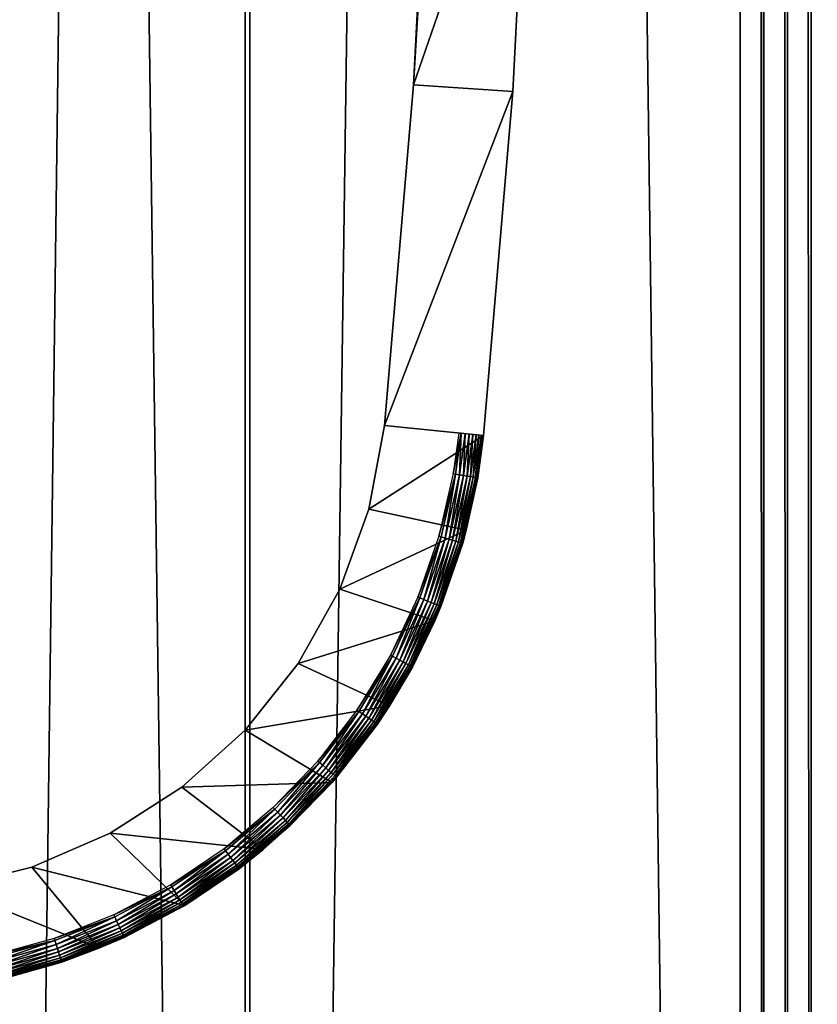
# Model space of a CAD drawing. Extents: x 0 to 450, y 0 to 1251.
# Drawn here: x 34 to 50, y 124 to 144 of the extents above; entities that cross this region are included whole.
import ezdxf

# ---------------------------------------------------------------- set-up
doc = ezdxf.new("R2010")
doc.units = 0
doc.header["$MEASUREMENT"] = 0

msp = doc.modelspace()

# ---------------------------------------------------------------- linework, layer by layer
for points in [[(38.523972, 1234.799927, 40.144314), (38.523972, 1.800001, 40.144314), (21.495045, 1.800001, 40.487152)], [(38.523972, 1234.799927, 40.144314), (21.495045, 1.800001, 40.487152), (21.495045, 1234.799927, 40.487152)], [(21.671413, 1234.799927, 42.479359), (21.671413, 1.800001, 42.479359), (38.427891, 1.800001, 42.142002)], [(21.671413, 1234.799927, 42.479359), (38.427891, 1.800001, 42.142002), (38.427891, 1234.799927, 42.142002)], [(32.114506, 1234.799927, 70.298363), (32.114506, 1.800001, 70.298363), (48.372807, 1.800001, 75.374786)], [(32.114506, 1234.799927, 70.298363), (48.372807, 1.800001, 75.374786), (48.372807, 1234.799927, 75.374786)], [(48.837425, 1234.799927, 73.429512), (48.837425, 1.800001, 73.429512), (32.839298, 1.800001, 68.434311)], [(48.837425, 1234.799927, 73.429512), (32.839298, 1.800001, 68.434311), (32.839298, 1234.799927, 68.434311)], [(38.427891, 1234.799927, 42.142002), (38.427891, 1.800001, 42.142002), (55.074631, 1.800001, 44.085693)], [(38.427891, 1234.799927, 42.142002), (55.074631, 1.800001, 44.085693), (55.074631, 1234.799927, 44.085693)], [(55.44138, 1234.799927, 42.119606), (55.44138, 1.800001, 42.119606), (38.523972, 1.800001, 40.144314)], [(55.44138, 1234.799927, 42.119606), (38.523972, 1.800001, 40.144314), (38.523972, 1234.799927, 40.144314)], [(48.372807, 1234.799927, 75.374786), (48.372807, 1.800001, 75.374786), (48.845291, 1.800001, 75.448463)], [(48.372807, 1234.799927, 75.374786), (48.845291, 1.800001, 75.448463), (48.845291, 1234.799927, 75.448463)], [(48.845291, 1234.799927, 75.448463), (48.845291, 1.800001, 75.448463), (49.323559, 1.800001, 75.446114)], [(48.845291, 1234.799927, 75.448463), (49.323559, 1.800001, 75.446114), (49.323559, 1234.799927, 75.446114)], [(49.323559, 1234.799927, 75.446114), (49.323559, 1.800001, 75.446114), (49.79533, 1.800001, 75.367798)], [(49.323559, 1234.799927, 75.446114), (49.79533, 1.800001, 75.367798), (49.79533, 1234.799927, 75.367798)], [(49.79533, 1234.799927, 75.367798), (49.79533, 1.800001, 75.367798), (50.248684, 1.800001, 75.215515)], [(49.79533, 1234.799927, 75.367798), (50.248684, 1.800001, 75.215515), (50.248684, 1234.799927, 75.215515)], [(42.164982, 149.131302, 0.000026), (44.163822, 149.062988, 0.000026), (41.813194, 142.270569, 0.000026)], [(41.813194, 142.270569, 0.000026), (42.123138, 148, 3.000028), (42.164982, 149.131302, 0.000026)], [(41.813194, 142.270569, 0.000026), (44.163822, 149.062988, 0.000026), (43.808521, 142.134064, 0.000026)], [(44.163822, 149.062988, 0.000026), (44.163822, 149.062988, 34.500027), (43.808521, 142.134064, 34.500027)], [(44.163822, 149.062988, 0.000026), (43.808521, 142.134064, 34.500027), (43.808521, 142.134064, 0.000026)], [(41.813194, 142.270569, 0.000026), (42.101624, 147.476379, 32.174328), (42.123138, 148, 3.000028)], [(42.043686, 146.205002, 33.000027), (42.101624, 147.476379, 32.174328), (41.813194, 142.270569, 0.000026)], [(42.043686, 146.205002, 33.000027), (41.813194, 142.270569, 0.000026), (41.813194, 142.270569, 33.000027)], [(41.813194, 142.270569, 0.000026), (43.808521, 142.134064, 0.000026), (41.227222, 135.425919, 0.000026)], [(41.813194, 142.270569, 33.000027), (41.813194, 142.270569, 0.000026), (41.227222, 135.425919, 0.000026)], [(41.813194, 142.270569, 33.000027), (41.227222, 135.425919, 0.000026), (41.227222, 135.425919, 33.000027)], [(41.227222, 135.425919, 0.000026), (43.808521, 142.134064, 0.000026), (43.216766, 135.221298, 0.000026)], [(43.808521, 142.134064, 0.000026), (43.808521, 142.134064, 34.500027), (43.216766, 135.221298, 34.500027)], [(43.808521, 142.134064, 0.000026), (43.216766, 135.221298, 34.500027), (43.216766, 135.221298, 0.000026)], [(41.227222, 135.425919, 0.000026), (43.216766, 135.221298, 0.000026), (40.914059, 133.743637, 0.000026)], [(40.914059, 133.743637, 0.000026), (40.914059, 133.743637, 33.000027), (41.227222, 135.425919, 33.000027)], [(40.914059, 133.743637, 0.000026), (41.227222, 135.425919, 33.000027), (41.227222, 135.425919, 0.000026)], [(40.914059, 133.743637, 0.000026), (43.216766, 135.221298, 0.000026), (42.871655, 133.322357, 0.000026)], [(42.607307, 134.458008, 35.000027), (42.766212, 135.26767, 34.997807), (42.719364, 135.272446, 35.000027)], [(42.607307, 134.458008, 35.000027), (42.653679, 134.450012, 34.997807), (42.766212, 135.26767, 34.997807)], [(42.737305, 134.435593, 34.982304), (42.766212, 135.26767, 34.997807), (42.653679, 134.450012, 34.997807)], [(42.850613, 135.258972, 34.982304), (42.766212, 135.26767, 34.997807), (42.737305, 134.435593, 34.982304)], [(42.817116, 134.421829, 34.952438), (42.850613, 135.258972, 34.982304), (42.737305, 134.435593, 34.982304)], [(42.931141, 135.250687, 34.952438), (42.850613, 135.258972, 34.982304), (42.817116, 134.421829, 34.952438)], [(42.89061, 134.409134, 34.9091), (42.931141, 135.250687, 34.952438), (42.817116, 134.421829, 34.952438)], [(43.099998, 134.372955, 34.500027), (42.871655, 133.322357, 0.000026), (43.216766, 135.221298, 0.000026)], [(43.005348, 135.243057, 34.9091), (42.931141, 135.250687, 34.952438), (42.89061, 134.409134, 34.9091)], [(42.955696, 134.397858, 34.85358), (43.005348, 135.243057, 34.9091), (42.89061, 134.409134, 34.9091)], [(43.071091, 135.236267, 34.85358), (43.005348, 135.243057, 34.9091), (42.955696, 134.397858, 34.85358)], [(43.010414, 134.388443, 34.787529), (43.071091, 135.236267, 34.85358), (42.955696, 134.397858, 34.85358)], [(43.126286, 135.230606, 34.787529), (43.071091, 135.236267, 34.85358), (43.010414, 134.388443, 34.787529)], [(43.05315, 134.381058, 34.712917), (43.126286, 135.230606, 34.787529), (43.010414, 134.388443, 34.787529)], [(43.169437, 135.226196, 34.712917), (43.126286, 135.230606, 34.787529), (43.05315, 134.381058, 34.712917)], [(43.082535, 134.375992, 34.631966), (43.169437, 135.226196, 34.712917), (43.05315, 134.381058, 34.712917)], [(43.199123, 135.223145, 34.631966), (43.169437, 135.226196, 34.712917), (43.082535, 134.375992, 34.631966)], [(43.097855, 134.373306, 34.547085), (43.199123, 135.223145, 34.631966), (43.082535, 134.375992, 34.631966)], [(43.214561, 135.221542, 34.547085), (43.199123, 135.223145, 34.631966), (43.097855, 134.373306, 34.547085)], [(43.099998, 134.372955, 34.500027), (43.214561, 135.221542, 34.547085), (43.097855, 134.373306, 34.547085)], [(43.216766, 135.221298, 34.500027), (43.214561, 135.221542, 34.547085), (43.099998, 134.372955, 34.500027)], [(43.099998, 134.372955, 34.500027), (43.216766, 135.221298, 0.000026), (43.216766, 135.221298, 34.500027)], [(42.319359, 133.199036, 35.000027), (42.653679, 134.450012, 34.997807), (42.607307, 134.458008, 35.000027)], [(42.319359, 133.199036, 35.000027), (42.364597, 133.186096, 34.997807), (42.653679, 134.450012, 34.997807)], [(42.446255, 133.162735, 34.982304), (42.653679, 134.450012, 34.997807), (42.364597, 133.186096, 34.997807)], [(42.737305, 134.435593, 34.982304), (42.653679, 134.450012, 34.997807), (42.446255, 133.162735, 34.982304)], [(42.52404, 133.140503, 34.952438), (42.737305, 134.435593, 34.982304), (42.446255, 133.162735, 34.982304)], [(42.817116, 134.421829, 34.952438), (42.737305, 134.435593, 34.982304), (42.52404, 133.140503, 34.952438)], [(42.595802, 133.119934, 34.9091), (42.817116, 134.421829, 34.952438), (42.52404, 133.140503, 34.952438)], [(42.89061, 134.409134, 34.9091), (42.817116, 134.421829, 34.952438), (42.595802, 133.119934, 34.9091)], [(42.659283, 133.101761, 34.85358), (42.89061, 134.409134, 34.9091), (42.595802, 133.119934, 34.9091)], [(42.955696, 134.397858, 34.85358), (42.89061, 134.409134, 34.9091), (42.659283, 133.101761, 34.85358)], [(42.712688, 133.086502, 34.787529), (42.955696, 134.397858, 34.85358), (42.659283, 133.101761, 34.85358)], [(43.010414, 134.388443, 34.787529), (42.955696, 134.397858, 34.85358), (42.712688, 133.086502, 34.787529)], [(42.754353, 133.074585, 34.712917), (43.010414, 134.388443, 34.787529), (42.712688, 133.086502, 34.787529)], [(43.05315, 134.381058, 34.712917), (43.010414, 134.388443, 34.787529), (42.754353, 133.074585, 34.712917)], [(42.783081, 133.06636, 34.631966), (43.05315, 134.381058, 34.712917), (42.754353, 133.074585, 34.712917)], [(43.082535, 134.375992, 34.631966), (43.05315, 134.381058, 34.712917), (42.783081, 133.06636, 34.631966)], [(42.797981, 133.062119, 34.547085), (43.082535, 134.375992, 34.631966), (42.783081, 133.06636, 34.631966)], [(43.097855, 134.373306, 34.547085), (43.082535, 134.375992, 34.631966), (42.797981, 133.062119, 34.547085)], [(42.860329, 133.324921, 34.500027), (43.097855, 134.373306, 34.547085), (42.797981, 133.062119, 34.547085)], [(43.099998, 134.372955, 34.500027), (43.097855, 134.373306, 34.547085), (42.860329, 133.324921, 34.500027)], [(42.860329, 133.324921, 34.500027), (42.871655, 133.322357, 0.000026), (43.099998, 134.372955, 34.500027)], [(40.914059, 133.743637, 0.000026), (42.871655, 133.322357, 0.000026), (40.331841, 132.134613, 0.000026)], [(40.331841, 132.134613, 0.000026), (40.331841, 132.134613, 33.000027), (40.914059, 133.743637, 33.000027)], [(40.331841, 132.134613, 0.000026), (40.914059, 133.743637, 33.000027), (40.914059, 133.743637, 0.000026)], [(40.331841, 132.134613, 0.000026), (42.871655, 133.322357, 0.000026), (42.238354, 131.499115, 0.000026)], [(42.871655, 133.322357, 0.000026), (42.360962, 131.789856, 34.500027), (42.238354, 131.499115, 0.000026)], [(42.871655, 133.322357, 0.000026), (42.800068, 133.061523, 34.500027), (42.360962, 131.789856, 34.500027)], [(42.860329, 133.324921, 34.500027), (42.797981, 133.062119, 34.547085), (42.800068, 133.061523, 34.500027)], [(42.860329, 133.324921, 34.500027), (42.800068, 133.061523, 34.500027), (42.871655, 133.322357, 0.000026)], [(41.897835, 131.978271, 35.000027), (42.364597, 133.186096, 34.997807), (42.319359, 133.199036, 35.000027)], [(41.897835, 131.978271, 35.000027), (41.941406, 131.960571, 34.997807), (42.364597, 133.186096, 34.997807)], [(42.020023, 131.928558, 34.982304), (42.364597, 133.186096, 34.997807), (41.941406, 131.960571, 34.997807)], [(42.446255, 133.162735, 34.982304), (42.364597, 133.186096, 34.997807), (42.020023, 131.928558, 34.982304)], [(42.095005, 131.898041, 34.952438), (42.446255, 133.162735, 34.982304), (42.020023, 131.928558, 34.982304)], [(42.52404, 133.140503, 34.952438), (42.446255, 133.162735, 34.982304), (42.095005, 131.898041, 34.952438)], [(42.164146, 131.869965, 34.9091), (42.52404, 133.140503, 34.952438), (42.095005, 131.898041, 34.952438)], [(42.595802, 133.119934, 34.9091), (42.52404, 133.140503, 34.952438), (42.164146, 131.869965, 34.9091)], [(42.2253, 131.845062, 34.85358), (42.595802, 133.119934, 34.9091), (42.164146, 131.869965, 34.9091)], [(42.659283, 133.101761, 34.85358), (42.595802, 133.119934, 34.9091), (42.2253, 131.845062, 34.85358)], [(42.276741, 131.824142, 34.787529), (42.659283, 133.101761, 34.85358), (42.2253, 131.845062, 34.85358)], [(42.712688, 133.086502, 34.787529), (42.659283, 133.101761, 34.85358), (42.276741, 131.824142, 34.787529)], [(42.316853, 131.8078, 34.712917), (42.712688, 133.086502, 34.787529), (42.276741, 131.824142, 34.787529)], [(42.754353, 133.074585, 34.712917), (42.712688, 133.086502, 34.787529), (42.316853, 131.8078, 34.712917)], [(42.34457, 131.796539, 34.631966), (42.754353, 133.074585, 34.712917), (42.316853, 131.8078, 34.712917)], [(42.783081, 133.06636, 34.631966), (42.754353, 133.074585, 34.712917), (42.34457, 131.796539, 34.631966)], [(42.358875, 131.790695, 34.547085), (42.783081, 133.06636, 34.631966), (42.34457, 131.796539, 34.631966)], [(42.797981, 133.062119, 34.547085), (42.783081, 133.06636, 34.631966), (42.358875, 131.790695, 34.547085)], [(42.800068, 133.061523, 34.500027), (42.797981, 133.062119, 34.547085), (42.358875, 131.790695, 34.547085)], [(42.800068, 133.061523, 34.500027), (42.358875, 131.790695, 34.547085), (42.360962, 131.789856, 34.500027)], [(40.331841, 132.134613, 0.000026), (42.238354, 131.499115, 0.000026), (39.496006, 130.641525, 0.000026)], [(39.496006, 130.641525, 0.000026), (39.496006, 130.641525, 33.000027), (40.331841, 132.134613, 33.000027)], [(39.496006, 130.641525, 0.000026), (40.331841, 132.134613, 33.000027), (40.331841, 132.134613, 0.000026)], [(41.347504, 130.809906, 35.000027), (41.941406, 131.960571, 34.997807), (41.897835, 131.978271, 35.000027)], [(41.347504, 130.809906, 35.000027), (41.388927, 130.787613, 34.997807), (41.941406, 131.960571, 34.997807)], [(41.463673, 130.747314, 34.982304), (41.941406, 131.960571, 34.997807), (41.388927, 130.787613, 34.997807)], [(42.020023, 131.928558, 34.982304), (41.941406, 131.960571, 34.997807), (41.463673, 130.747314, 34.982304)], [(41.534901, 130.708939, 34.952438), (42.020023, 131.928558, 34.982304), (41.463673, 130.747314, 34.982304)], [(42.095005, 131.898041, 34.952438), (42.020023, 131.928558, 34.982304), (41.534901, 130.708939, 34.952438)], [(41.600643, 130.673584, 34.9091), (42.095005, 131.898041, 34.952438), (41.534901, 130.708939, 34.952438)], [(42.164146, 131.869965, 34.9091), (42.095005, 131.898041, 34.952438), (41.600643, 130.673584, 34.9091)], [(41.65876, 130.642242, 34.85358), (42.164146, 131.869965, 34.9091), (41.600643, 130.673584, 34.9091)], [(42.2253, 131.845062, 34.85358), (42.164146, 131.869965, 34.9091), (41.65876, 130.642242, 34.85358)], [(41.707634, 130.615952, 34.787529), (42.2253, 131.845062, 34.85358), (41.65876, 130.642242, 34.85358)], [(42.276741, 131.824142, 34.787529), (42.2253, 131.845062, 34.85358), (41.707634, 130.615952, 34.787529)], [(41.745842, 130.595383, 34.712917), (42.276741, 131.824142, 34.787529), (41.707634, 130.615952, 34.787529)], [(42.316853, 131.8078, 34.712917), (42.276741, 131.824142, 34.787529), (41.745842, 130.595383, 34.712917)], [(41.772125, 130.581207, 34.631966), (42.316853, 131.8078, 34.712917), (41.745842, 130.595383, 34.712917)], [(42.34457, 131.796539, 34.631966), (42.316853, 131.8078, 34.712917), (41.772125, 130.581207, 34.631966)], [(41.785778, 130.573868, 34.547085), (42.34457, 131.796539, 34.631966), (41.772125, 130.581207, 34.631966)], [(42.358875, 131.790695, 34.547085), (42.34457, 131.796539, 34.631966), (41.785778, 130.573868, 34.547085)], [(42.226612, 131.504654, 34.500027), (42.358875, 131.790695, 34.547085), (41.785778, 130.573868, 34.547085)], [(42.360962, 131.789856, 34.500027), (42.358875, 131.790695, 34.547085), (42.226612, 131.504654, 34.500027)], [(42.226612, 131.504654, 34.500027), (42.238354, 131.499115, 0.000026), (42.360962, 131.789856, 34.500027)], [(39.496006, 130.641525, 0.000026), (42.238354, 131.499115, 0.000026), (41.331947, 129.795135, 0.000026)], [(41.787685, 130.5728, 34.500027), (41.331947, 129.795135, 0.000026), (42.238354, 131.499115, 0.000026)], [(42.226612, 131.504654, 34.500027), (41.785778, 130.573868, 34.547085), (41.787685, 130.5728, 34.500027)], [(41.787685, 130.5728, 34.500027), (42.238354, 131.499115, 0.000026), (42.226612, 131.504654, 34.500027)], [(40.674805, 129.707397, 35.000027), (41.388927, 130.787613, 34.997807), (41.347504, 130.809906, 35.000027)], [(40.674805, 129.707397, 35.000027), (40.713608, 129.680817, 34.997807), (41.388927, 130.787613, 34.997807)], [(40.783585, 129.632767, 34.982304), (41.388927, 130.787613, 34.997807), (40.713608, 129.680817, 34.997807)], [(41.463673, 130.747314, 34.982304), (41.388927, 130.787613, 34.997807), (40.783585, 129.632767, 34.982304)], [(40.850281, 129.586929, 34.952438), (41.463673, 130.747314, 34.982304), (40.783585, 129.632767, 34.982304)], [(41.534901, 130.708939, 34.952438), (41.463673, 130.747314, 34.982304), (40.850281, 129.586929, 34.952438)], [(39.496006, 130.641525, 0.000026), (41.331947, 129.795135, 0.000026), (38.428722, 129.303986, 0.000026)], [(38.428722, 129.303986, 0.000026), (38.428722, 129.303986, 33.000027), (39.496006, 130.641525, 33.000027)], [(38.428722, 129.303986, 0.000026), (39.496006, 130.641525, 33.000027), (39.496006, 130.641525, 0.000026)], [(40.911793, 129.544678, 34.9091), (41.534901, 130.708939, 34.952438), (40.850281, 129.586929, 34.952438)], [(41.600643, 130.673584, 34.9091), (41.534901, 130.708939, 34.952438), (40.911793, 129.544678, 34.9091)], [(40.96627, 129.507309, 34.85358), (41.600643, 130.673584, 34.9091), (40.911793, 129.544678, 34.9091)], [(41.65876, 130.642242, 34.85358), (41.600643, 130.673584, 34.9091), (40.96627, 129.507309, 34.85358)], [(41.012047, 129.475891, 34.787529), (41.65876, 130.642242, 34.85358), (40.96627, 129.507309, 34.85358)], [(41.707634, 130.615952, 34.787529), (41.65876, 130.642242, 34.85358), (41.012047, 129.475891, 34.787529)], [(41.047752, 129.45134, 34.712917), (41.707634, 130.615952, 34.787529), (41.012047, 129.475891, 34.787529)], [(41.745842, 130.595383, 34.712917), (41.707634, 130.615952, 34.787529), (41.047752, 129.45134, 34.712917)], [(41.072369, 129.434402, 34.631966), (41.745842, 130.595383, 34.712917), (41.047752, 129.45134, 34.712917)], [(41.772125, 130.581207, 34.631966), (41.745842, 130.595383, 34.712917), (41.072369, 129.434402, 34.631966)], [(41.085125, 129.425644, 34.547085), (41.772125, 130.581207, 34.631966), (41.072369, 129.434402, 34.631966)], [(41.785778, 130.573868, 34.547085), (41.772125, 130.581207, 34.631966), (41.085125, 129.425644, 34.547085)], [(41.318298, 129.803482, 34.500027), (41.785778, 130.573868, 34.547085), (41.085125, 129.425644, 34.547085)], [(41.787685, 130.5728, 34.500027), (41.785778, 130.573868, 34.547085), (41.318298, 129.803482, 34.500027)], [(41.318298, 129.803482, 34.500027), (41.331947, 129.795135, 0.000026), (41.787685, 130.5728, 34.500027)], [(38.428722, 129.303986, 0.000026), (41.331947, 129.795135, 0.000026), (40.174007, 128.250961, 0.000026)], [(41.331947, 129.795135, 0.000026), (40.266872, 128.357941, 34.500027), (40.174007, 128.250961, 0.000026)], [(41.331947, 129.795135, 0.000026), (41.086971, 129.424393, 34.500027), (40.266872, 128.357941, 34.500027)], [(41.318298, 129.803482, 34.500027), (41.085125, 129.425644, 34.547085), (41.086971, 129.424393, 34.500027)], [(41.318298, 129.803482, 34.500027), (41.086971, 129.424393, 34.500027), (41.331947, 129.795135, 0.000026)], [(39.887489, 128.683624, 35.000027), (40.713608, 129.680817, 34.997807), (40.674805, 129.707397, 35.000027)], [(39.887489, 128.683624, 35.000027), (39.923191, 128.652985, 34.997807), (40.713608, 129.680817, 34.997807)], [(39.987625, 128.597672, 34.982304), (40.713608, 129.680817, 34.997807), (39.923191, 128.652985, 34.997807)], [(40.783585, 129.632767, 34.982304), (40.713608, 129.680817, 34.997807), (39.987625, 128.597672, 34.982304)], [(40.049015, 128.544983, 34.952438), (40.783585, 129.632767, 34.982304), (39.987625, 128.597672, 34.982304)], [(40.850281, 129.586929, 34.952438), (40.783585, 129.632767, 34.982304), (40.049015, 128.544983, 34.952438)], [(40.10564, 128.496353, 34.9091), (40.850281, 129.586929, 34.952438), (40.049015, 128.544983, 34.952438)], [(40.911793, 129.544678, 34.9091), (40.850281, 129.586929, 34.952438), (40.10564, 128.496353, 34.9091)], [(40.155769, 128.453308, 34.85358), (40.911793, 129.544678, 34.9091), (40.10564, 128.496353, 34.9091)], [(40.96627, 129.507309, 34.85358), (40.911793, 129.544678, 34.9091), (40.155769, 128.453308, 34.85358)], [(40.19791, 128.417191, 34.787529), (40.96627, 129.507309, 34.85358), (40.155769, 128.453308, 34.85358)], [(41.012047, 129.475891, 34.787529), (40.96627, 129.507309, 34.85358), (40.19791, 128.417191, 34.787529)], [(40.230812, 128.388947, 34.712917), (41.012047, 129.475891, 34.787529), (40.19791, 128.417191, 34.787529)], [(41.047752, 129.45134, 34.712917), (41.012047, 129.475891, 34.787529), (40.230812, 128.388947, 34.712917)], [(40.25346, 128.369507, 34.631966), (41.047752, 129.45134, 34.712917), (40.230812, 128.388947, 34.712917)], [(41.072369, 129.434402, 34.631966), (41.047752, 129.45134, 34.712917), (40.25346, 128.369507, 34.631966)], [(40.265202, 128.359375, 34.547085), (41.072369, 129.434402, 34.631966), (40.25346, 128.369507, 34.631966)], [(41.085125, 129.425644, 34.547085), (41.072369, 129.434402, 34.631966), (40.265202, 128.359375, 34.547085)], [(41.086971, 129.424393, 34.500027), (41.085125, 129.425644, 34.547085), (40.265202, 128.359375, 34.547085)], [(41.086971, 129.424393, 34.500027), (40.265202, 128.359375, 34.547085), (40.266872, 128.357941, 34.500027)], [(38.428722, 129.303986, 0.000026), (40.174007, 128.250961, 0.000026), (37.158371, 128.157623, 0.000026)], [(37.158371, 128.157623, 0.000026), (37.158371, 128.157623, 33.000027), (38.428722, 129.303986, 33.000027)], [(37.158371, 128.157623, 0.000026), (38.428722, 129.303986, 33.000027), (38.428722, 129.303986, 0.000026)], [(38.994789, 127.750397, 35.000027), (39.923191, 128.652985, 34.997807), (39.887489, 128.683624, 35.000027)], [(38.994789, 127.750397, 35.000027), (39.026978, 127.716064, 34.997807), (39.923191, 128.652985, 34.997807)], [(39.08503, 127.654198, 34.982304), (39.923191, 128.652985, 34.997807), (39.026978, 127.716064, 34.997807)], [(39.987625, 128.597672, 34.982304), (39.923191, 128.652985, 34.997807), (39.08503, 127.654198, 34.982304)], [(39.140465, 127.595123, 34.952438), (39.987625, 128.597672, 34.982304), (39.08503, 127.654198, 34.982304)], [(40.049015, 128.544983, 34.952438), (39.987625, 128.597672, 34.982304), (39.140465, 127.595123, 34.952438)], [(39.191544, 127.540764, 34.9091), (40.049015, 128.544983, 34.952438), (39.140465, 127.595123, 34.952438)], [(40.10564, 128.496353, 34.9091), (40.049015, 128.544983, 34.952438), (39.191544, 127.540764, 34.9091)], [(39.236725, 127.492607, 34.85358), (40.10564, 128.496353, 34.9091), (39.191544, 127.540764, 34.9091)], [(40.155769, 128.453308, 34.85358), (40.10564, 128.496353, 34.9091), (39.236725, 127.492607, 34.85358)], [(39.274693, 127.452072, 34.787529), (40.155769, 128.453308, 34.85358), (39.236725, 127.492607, 34.85358)], [(40.19791, 128.417191, 34.787529), (40.155769, 128.453308, 34.85358), (39.274693, 127.452072, 34.787529)], [(39.304375, 127.420486, 34.712917), (40.19791, 128.417191, 34.787529), (39.274693, 127.452072, 34.787529)], [(40.230812, 128.388947, 34.712917), (40.19791, 128.417191, 34.787529), (39.304375, 127.420486, 34.712917)], [(39.324821, 127.398727, 34.631966), (40.230812, 128.388947, 34.712917), (39.304375, 127.420486, 34.712917)], [(40.25346, 128.369507, 34.631966), (40.230812, 128.388947, 34.712917), (39.324821, 127.398727, 34.631966)], [(39.33543, 127.387405, 34.547085), (40.25346, 128.369507, 34.631966), (39.324821, 127.398727, 34.631966)], [(40.265202, 128.359375, 34.547085), (40.25346, 128.369507, 34.631966), (39.33543, 127.387405, 34.547085)], [(37.158371, 128.157623, 0.000026), (40.174007, 128.250961, 0.000026), (38.792133, 126.903473, 0.000026)], [(40.174007, 128.250961, 0.000026), (39.336922, 127.385796, 34.500027), (38.792133, 126.903473, 0.000026)], [(39.33543, 127.387405, 34.547085), (39.336922, 127.385796, 34.500027), (40.265202, 128.359375, 34.547085)], [(40.265202, 128.359375, 34.547085), (39.336922, 127.385796, 34.500027), (40.16906, 128.255661, 34.500027)], [(40.174007, 128.250961, 0.000026), (40.16906, 128.255661, 34.500027), (39.336922, 127.385796, 34.500027)], [(40.265202, 128.359375, 34.547085), (40.16906, 128.255661, 34.500027), (40.266872, 128.357941, 34.500027)], [(40.266872, 128.357941, 34.500027), (40.16906, 128.255661, 34.500027), (40.174007, 128.250961, 0.000026)], [(37.158371, 128.157623, 0.000026), (38.792133, 126.903473, 0.000026), (35.718739, 127.232727, 0.000026)], [(35.718739, 127.232727, 0.000026), (35.718739, 127.232727, 33.000027), (37.158371, 128.157623, 33.000027)], [(35.718739, 127.232727, 0.000026), (37.158371, 128.157623, 33.000027), (37.158371, 128.157623, 0.000026)], [(38.006901, 126.918495, 35.000027), (39.026978, 127.716064, 34.997807), (38.994789, 127.750397, 35.000027)], [(38.006901, 126.918495, 35.000027), (38.035213, 126.880882, 34.997807), (39.026978, 127.716064, 34.997807)], [(38.086296, 126.81311, 34.982304), (39.026978, 127.716064, 34.997807), (38.035213, 126.880882, 34.997807)], [(39.08503, 127.654198, 34.982304), (39.026978, 127.716064, 34.997807), (38.086296, 126.81311, 34.982304)], [(38.135052, 126.748505, 34.952438), (39.08503, 127.654198, 34.982304), (38.086296, 126.81311, 34.982304)], [(39.140465, 127.595123, 34.952438), (39.08503, 127.654198, 34.982304), (38.135052, 126.748505, 34.952438)], [(38.179993, 126.688896, 34.9091), (39.140465, 127.595123, 34.952438), (38.135052, 126.748505, 34.952438)], [(39.191544, 127.540764, 34.9091), (39.140465, 127.595123, 34.952438), (38.179993, 126.688896, 34.9091)], [(38.219749, 126.636147, 34.85358), (39.191544, 127.540764, 34.9091), (38.179993, 126.688896, 34.9091)], [(39.236725, 127.492607, 34.85358), (39.191544, 127.540764, 34.9091), (38.219749, 126.636147, 34.85358)], [(38.253189, 126.591858, 34.787529), (39.236725, 127.492607, 34.85358), (38.219749, 126.636147, 34.85358)], [(39.274693, 127.452072, 34.787529), (39.236725, 127.492607, 34.85358), (38.253189, 126.591858, 34.787529)], [(38.279236, 126.557228, 34.712917), (39.274693, 127.452072, 34.787529), (38.253189, 126.591858, 34.787529)], [(39.304375, 127.420486, 34.712917), (39.274693, 127.452072, 34.787529), (38.279236, 126.557228, 34.712917)], [(38.297237, 126.533386, 34.631966), (39.304375, 127.420486, 34.712917), (38.279236, 126.557228, 34.712917)], [(39.324821, 127.398727, 34.631966), (39.304375, 127.420486, 34.712917), (38.297237, 126.533386, 34.631966)], [(38.306595, 126.520988, 34.547085), (39.324821, 127.398727, 34.631966), (38.297237, 126.533386, 34.631966)], [(39.33543, 127.387405, 34.547085), (39.324821, 127.398727, 34.631966), (38.306595, 126.520988, 34.547085)], [(38.306595, 126.520988, 34.547085), (38.780571, 126.917244, 34.500027), (39.33543, 127.387405, 34.547085)], [(39.33543, 127.387405, 34.547085), (38.780571, 126.917244, 34.500027), (39.336922, 127.385796, 34.500027)], [(39.336922, 127.385796, 34.500027), (38.780571, 126.917244, 34.500027), (38.792133, 126.903473, 0.000026)], [(35.718739, 127.232727, 0.000026), (37.219345, 125.784813, 0.000026), (34.147919, 126.554016, 0.000026)], [(34.147919, 126.554016, 0.000026), (34.147919, 126.554016, 33.000027), (35.718739, 127.232727, 33.000027)], [(34.147919, 126.554016, 0.000026), (35.718739, 127.232727, 33.000027), (35.718739, 127.232727, 0.000026)], [(35.718739, 127.232727, 0.000026), (38.792133, 126.903473, 0.000026), (37.219345, 125.784813, 0.000026)], [(36.935329, 126.197517, 35.000027), (38.035213, 126.880882, 34.997807), (38.006901, 126.918495, 35.000027)], [(36.935329, 126.197517, 35.000027), (36.959469, 126.157166, 34.997807), (38.035213, 126.880882, 34.997807)], [(37.002979, 126.084267, 34.982304), (38.035213, 126.880882, 34.997807), (36.959469, 126.157166, 34.997807)], [(38.086296, 126.81311, 34.982304), (38.035213, 126.880882, 34.997807), (37.002979, 126.084267, 34.982304)], [(37.044464, 126.014771, 34.952438), (38.086296, 126.81311, 34.982304), (37.002979, 126.084267, 34.982304)], [(38.135052, 126.748505, 34.952438), (38.086296, 126.81311, 34.982304), (37.044464, 126.014771, 34.952438)], [(38.792133, 126.903473, 0.000026), (38.307907, 126.519264, 34.500027), (37.219345, 125.784813, 0.000026)], [(38.306595, 126.520988, 34.547085), (38.307907, 126.519264, 34.500027), (38.780571, 126.917244, 34.500027)], [(38.792133, 126.903473, 0.000026), (38.780571, 126.917244, 34.500027), (38.307907, 126.519264, 34.500027)], [(37.082733, 125.950691, 34.9091), (38.135052, 126.748505, 34.952438), (37.044464, 126.014771, 34.952438)], [(38.179993, 126.688896, 34.9091), (38.135052, 126.748505, 34.952438), (37.082733, 125.950691, 34.9091)], [(37.116589, 125.894012, 34.85358), (38.179993, 126.688896, 34.9091), (37.082733, 125.950691, 34.9091)], [(38.219749, 126.636147, 34.85358), (38.179993, 126.688896, 34.9091), (37.116589, 125.894012, 34.85358)], [(37.145077, 125.846329, 34.787529), (38.219749, 126.636147, 34.85358), (37.116589, 125.894012, 34.85358)], [(38.253189, 126.591858, 34.787529), (38.219749, 126.636147, 34.85358), (37.145077, 125.846329, 34.787529)], [(37.167313, 125.809135, 34.712917), (38.253189, 126.591858, 34.787529), (37.145077, 125.846329, 34.787529)], [(38.279236, 126.557228, 34.712917), (38.253189, 126.591858, 34.787529), (37.167313, 125.809135, 34.712917)], [(34.147919, 126.554016, 0.000026), (35.493015, 124.921623, 0.000026), (32.487808, 126.139404, 0.000026)], [(32.487808, 126.139404, 0.000026), (32.487808, 126.139404, 33.000027), (34.147919, 126.554016, 33.000027)], [(32.487808, 126.139404, 0.000026), (34.147919, 126.554016, 33.000027), (34.147919, 126.554016, 0.000026)], [(34.147919, 126.554016, 0.000026), (37.219345, 125.784813, 0.000026), (35.493015, 124.921623, 0.000026)], [(37.182629, 125.783501, 34.631966), (38.279236, 126.557228, 34.712917), (37.167313, 125.809135, 34.712917)], [(38.297237, 126.533386, 34.631966), (38.279236, 126.557228, 34.712917), (37.182629, 125.783501, 34.631966)], [(37.190556, 125.770149, 34.547085), (38.297237, 126.533386, 34.631966), (37.182629, 125.783501, 34.631966)], [(38.306595, 126.520988, 34.547085), (38.297237, 126.533386, 34.631966), (37.190556, 125.770149, 34.547085)], [(37.190556, 125.770149, 34.547085), (37.218391, 125.786247, 34.500027), (38.306595, 126.520988, 34.547085)], [(38.306595, 126.520988, 34.547085), (37.218391, 125.786247, 34.500027), (38.307907, 126.519264, 34.500027)], [(37.219345, 125.784813, 0.000026), (38.307907, 126.519264, 34.500027), (37.218391, 125.786247, 34.500027)], [(35.792469, 125.595924, 35.000027), (36.959469, 126.157166, 34.997807), (36.935329, 126.197517, 35.000027)], [(32.487808, 126.139404, 0.000026), (35.493015, 124.921623, 0.000026), (33.654449, 124.334457, 0.000026)], [(35.792469, 125.595924, 35.000027), (35.812141, 125.553192, 34.997807), (36.959469, 126.157166, 34.997807)], [(35.847603, 125.476059, 34.982304), (36.959469, 126.157166, 34.997807), (35.812141, 125.553192, 34.997807)], [(37.002979, 126.084267, 34.982304), (36.959469, 126.157166, 34.997807), (35.847603, 125.476059, 34.982304)], [(35.881401, 125.402512, 34.952438), (37.002979, 126.084267, 34.982304), (35.847603, 125.476059, 34.982304)], [(37.044464, 126.014771, 34.952438), (37.002979, 126.084267, 34.982304), (35.881401, 125.402512, 34.952438)], [(35.912514, 125.334679, 34.9091), (37.044464, 126.014771, 34.952438), (35.881401, 125.402512, 34.952438)], [(37.082733, 125.950691, 34.9091), (37.044464, 126.014771, 34.952438), (35.912514, 125.334679, 34.9091)], [(35.940109, 125.274719, 34.85358), (37.082733, 125.950691, 34.9091), (35.912514, 125.334679, 34.9091)], [(37.116589, 125.894012, 34.85358), (37.082733, 125.950691, 34.9091), (35.940109, 125.274719, 34.85358)], [(35.963295, 125.224236, 34.787529), (37.116589, 125.894012, 34.85358), (35.940109, 125.274719, 34.85358)], [(37.145077, 125.846329, 34.787529), (37.116589, 125.894012, 34.85358), (35.963295, 125.224236, 34.787529)], [(35.981358, 125.184837, 34.712917), (37.145077, 125.846329, 34.787529), (35.963295, 125.224236, 34.787529)], [(37.167313, 125.809135, 34.712917), (37.145077, 125.846329, 34.787529), (35.981358, 125.184837, 34.712917)], [(35.993874, 125.157715, 34.631966), (37.167313, 125.809135, 34.712917), (35.981358, 125.184837, 34.712917)], [(37.182629, 125.783501, 34.631966), (37.167313, 125.809135, 34.712917), (35.993874, 125.157715, 34.631966)], [(37.219345, 125.784813, 0.000026), (37.218391, 125.786247, 34.500027), (35.493015, 124.921623, 0.000026)], [(35.493015, 124.921623, 0.000026), (37.218391, 125.786247, 34.500027), (37.191689, 125.768303, 34.500027)], [(35.493015, 124.921623, 0.000026), (37.191689, 125.768303, 34.500027), (36.001266, 125.141617, 34.500027)], [(36.000313, 125.143646, 34.547085), (37.182629, 125.783501, 34.631966), (35.993874, 125.157715, 34.631966)], [(37.190556, 125.770149, 34.547085), (37.182629, 125.783501, 34.631966), (36.000313, 125.143646, 34.547085)], [(36.000313, 125.143646, 34.547085), (37.191689, 125.768303, 34.500027), (37.190556, 125.770149, 34.547085)], [(36.000313, 125.143646, 34.547085), (36.001266, 125.141617, 34.500027), (37.191689, 125.768303, 34.500027)], [(37.190556, 125.770149, 34.547085), (37.191689, 125.768303, 34.500027), (37.218391, 125.786247, 34.500027)], [(34.591614, 125.120636, 35.000027), (35.812141, 125.553192, 34.997807), (35.792469, 125.595924, 35.000027)], [(34.591614, 125.120636, 35.000027), (34.606575, 125.076057, 34.997807), (35.812141, 125.553192, 34.997807)], [(34.633518, 124.995529, 34.982304), (35.812141, 125.553192, 34.997807), (34.606575, 125.076057, 34.997807)], [(35.847603, 125.476059, 34.982304), (35.812141, 125.553192, 34.997807), (34.633518, 124.995529, 34.982304)], [(34.659206, 124.918816, 34.952438), (35.847603, 125.476059, 34.982304), (34.633518, 124.995529, 34.982304)], [(35.881401, 125.402512, 34.952438), (35.847603, 125.476059, 34.982304), (34.659206, 124.918816, 34.952438)], [(34.682869, 124.848007, 34.9091), (35.881401, 125.402512, 34.952438), (34.659206, 124.918816, 34.952438)], [(35.912514, 125.334679, 34.9091), (35.881401, 125.402512, 34.952438), (34.682869, 124.848007, 34.9091)], [(34.70385, 124.785423, 34.85358), (35.912514, 125.334679, 34.9091), (34.682869, 124.848007, 34.9091)], [(35.940109, 125.274719, 34.85358), (35.912514, 125.334679, 34.9091), (34.70385, 124.785423, 34.85358)], [(34.721493, 124.732735, 34.787529), (35.940109, 125.274719, 34.85358), (34.70385, 124.785423, 34.85358)], [(35.963295, 125.224236, 34.787529), (35.940109, 125.274719, 34.85358), (34.721493, 124.732735, 34.787529)], [(34.735264, 124.691666, 34.712917), (35.963295, 125.224236, 34.787529), (34.721493, 124.732735, 34.787529)], [(35.981358, 125.184837, 34.712917), (35.963295, 125.224236, 34.787529), (34.735264, 124.691666, 34.712917)], [(33.346653, 124.777199, 35.000027), (34.606575, 125.076057, 34.997807), (34.591614, 125.120636, 35.000027)], [(33.346653, 124.777199, 35.000027), (33.356728, 124.731239, 34.997807), (34.606575, 125.076057, 34.997807)], [(33.374847, 124.64827, 34.982304), (34.606575, 125.076057, 34.997807), (33.356728, 124.731239, 34.997807)], [(34.633518, 124.995529, 34.982304), (34.606575, 125.076057, 34.997807), (33.374847, 124.64827, 34.982304)], [(34.74474, 124.663353, 34.631966), (35.981358, 125.184837, 34.712917), (34.735264, 124.691666, 34.712917)], [(35.993874, 125.157715, 34.631966), (35.981358, 125.184837, 34.712917), (34.74474, 124.663353, 34.631966)], [(34.749626, 124.648628, 34.547085), (35.993874, 125.157715, 34.631966), (34.74474, 124.663353, 34.631966)], [(36.000313, 125.143646, 34.547085), (35.993874, 125.157715, 34.631966), (34.749626, 124.648628, 34.547085)], [(34.749626, 124.648628, 34.547085), (35.48658, 124.937889, 34.500027), (36.000313, 125.143646, 34.547085)], [(36.000313, 125.143646, 34.547085), (35.48658, 124.937889, 34.500027), (36.001266, 125.141617, 34.500027)], [(35.48658, 124.937889, 34.500027), (35.493015, 124.921623, 0.000026), (36.001266, 125.141617, 34.500027)], [(33.392132, 124.569237, 34.952438), (34.633518, 124.995529, 34.982304), (33.374847, 124.64827, 34.982304)], [(34.659206, 124.918816, 34.952438), (34.633518, 124.995529, 34.982304), (33.392132, 124.569237, 34.952438)], [(33.408104, 124.496338, 34.9091), (34.659206, 124.918816, 34.952438), (33.392132, 124.569237, 34.952438)], [(34.682869, 124.848007, 34.9091), (34.659206, 124.918816, 34.952438), (33.408104, 124.496338, 34.9091)], [(33.422173, 124.431786, 34.85358), (34.682869, 124.848007, 34.9091), (33.408104, 124.496338, 34.9091)], [(34.70385, 124.785423, 34.85358), (34.682869, 124.848007, 34.9091), (33.422173, 124.431786, 34.85358)], [(34.750343, 124.646545, 34.500027), (33.654449, 124.334457, 0.000026), (35.493015, 124.921623, 0.000026)], [(34.749626, 124.648628, 34.547085), (34.750343, 124.646545, 34.500027), (35.48658, 124.937889, 34.500027)], [(34.750343, 124.646545, 34.500027), (35.493015, 124.921623, 0.000026), (35.48658, 124.937889, 34.500027)], [(33.434032, 124.377548, 34.787529), (34.70385, 124.785423, 34.85358), (33.422173, 124.431786, 34.85358)], [(34.721493, 124.732735, 34.787529), (34.70385, 124.785423, 34.85358), (33.434032, 124.377548, 34.787529)], [(33.443333, 124.335228, 34.712917), (34.721493, 124.732735, 34.787529), (33.434032, 124.377548, 34.787529)], [(34.735264, 124.691666, 34.712917), (34.721493, 124.732735, 34.787529), (33.443333, 124.335228, 34.712917)], [(33.449711, 124.306023, 34.631966), (34.735264, 124.691666, 34.712917), (33.443333, 124.335228, 34.712917)], [(34.74474, 124.663353, 34.631966), (34.735264, 124.691666, 34.712917), (33.449711, 124.306023, 34.631966)], [(33.453049, 124.290886, 34.547085), (34.74474, 124.663353, 34.631966), (33.449711, 124.306023, 34.631966)], [(34.749626, 124.648628, 34.547085), (34.74474, 124.663353, 34.631966), (33.453049, 124.290886, 34.547085)], [(33.453049, 124.290886, 34.547085), (33.651947, 124.343513, 34.500027), (34.749626, 124.648628, 34.547085)], [(34.749626, 124.648628, 34.547085), (33.651947, 124.343513, 34.500027), (34.750343, 124.646545, 34.500027)], [(33.651947, 124.343513, 34.500027), (33.654449, 124.334457, 0.000026), (34.750343, 124.646545, 34.500027)]]:
    msp.add_3dface(points)

doc.saveas('drawing.dxf')
